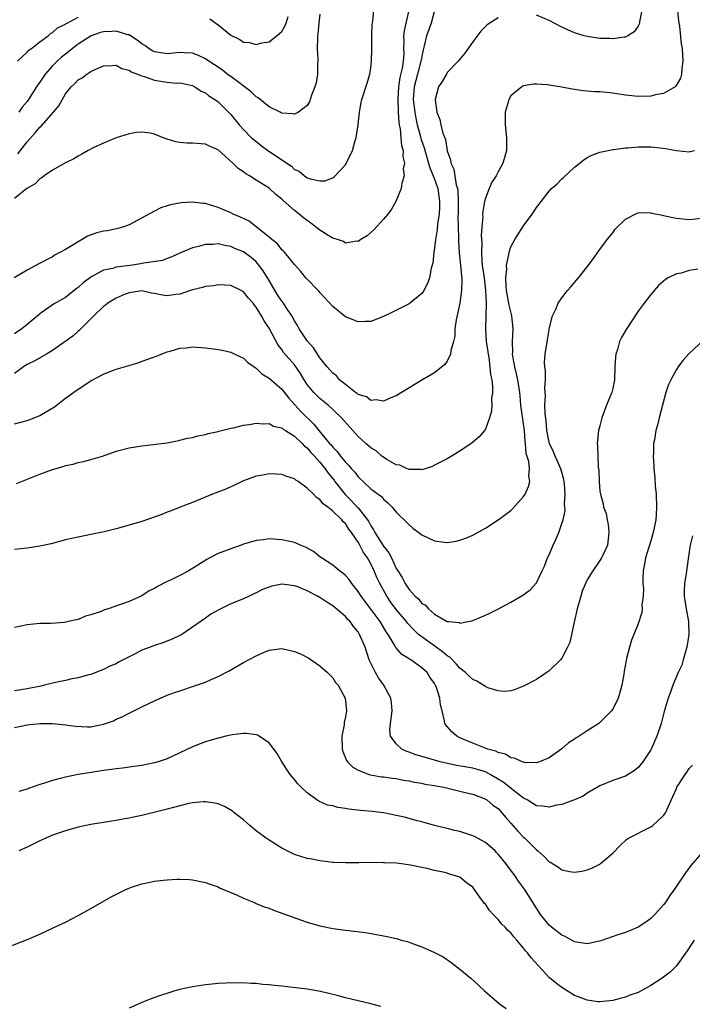
# Model space of a CAD drawing. Units: inches. Extents: x 2589000 to 2592000, y 1485000 to 1488000.
# Drawn here: x 2591170 to 2591276, y 1485961 to 1486116 of the extents above; entities that cross this region are included whole.
import ezdxf

# ---------------------------------------------------------------- set-up
doc = ezdxf.new("R2010")
doc.units = ezdxf.units.IN
doc.header["$MEASUREMENT"] = 0
doc.layers.add('LD25891485_10ft', color=60, linetype='Continuous')

msp = doc.modelspace()

# ---------------------------------------------------------------- linework, layer by layer
at = {"layer": 'LD25891485_10ft'}
for points, elevation in [([(2591272.79, 1486120.79), (2591273.32, 1486115.32), (2591273.47, 1486114.53), (2591273.76, 1486111.76), (2591273.9, 1486111), (2591273.97, 1486110.03), (2591274.02, 1486109), (2591273.85, 1486107.85), (2591273.81, 1486107), (2591273.65, 1486106.35), (2591272.92, 1486105.08), (2591272.83, 1486105), (2591271, 1486103.95), (2591269.72, 1486103.72), (2591269, 1486103.53), (2591267, 1486103.48), (2591265, 1486103.68), (2591263, 1486103.98), (2591262.07, 1486104.07), (2591261, 1486104.19), (2591260.21, 1486104.21), (2591258.37, 1486104.37), (2591256.61, 1486104.61), (2591255, 1486104.92), (2591252.71, 1486105.29), (2591251, 1486105.4), (2591250.61, 1486105.39), (2591249, 1486105.13), (2591248.9, 1486105.1), (2591248.74, 1486105), (2591247, 1486103.55), (2591246.67, 1486103), (2591246.57, 1486102.57), (2591246.11, 1486101), (2591246.12, 1486100.12), (2591246.09, 1486099), (2591246.29, 1486097), (2591246.3, 1486095), (2591246.06, 1486094.06), (2591245.76, 1486093), (2591245, 1486091.64), (2591244.68, 1486091), (2591244.01, 1486089.99), (2591243.58, 1486089), (2591243, 1486087.5), (2591242.88, 1486087), (2591242.59, 1486085.41), (2591242.56, 1486085), (2591242.58, 1486084.58), (2591242.44, 1486083), (2591242.34, 1486081.66), (2591242.42, 1486080.42), (2591242.36, 1486079), (2591242.44, 1486077.56), (2591242.49, 1486077), (2591242.78, 1486075), (2591243.03, 1486073), (2591243.11, 1486071.11), (2591243.14, 1486070.86), (2591243.06, 1486069), (2591242.99, 1486067), (2591243.14, 1486065), (2591243.38, 1486063.38), (2591243.41, 1486063), (2591243.51, 1486062.49), (2591243.71, 1486061), (2591243.79, 1486059.79), (2591243.99, 1486059), (2591244.12, 1486057.88), (2591244.1, 1486057), (2591243.98, 1486055.98), (2591243.99, 1486055), (2591243.93, 1486054.07), (2591243.66, 1486053), (2591243, 1486051.21), (2591242.85, 1486051), (2591242, 1486050), (2591240.94, 1486049.06), (2591239, 1486047.75), (2591237, 1486046.59), (2591235, 1486045.58), (2591234.61, 1486045.39), (2591233.51, 1486045), (2591233, 1486044.84), (2591232.88, 1486044.88), (2591231, 1486044.87), (2591230.92, 1486044.92), (2591230.69, 1486045), (2591229.57, 1486045.57), (2591229, 1486045.65), (2591227.53, 1486046.47), (2591227, 1486046.81), (2591226.75, 1486047), (2591225.81, 1486047.81), (2591225, 1486048.29), (2591224.19, 1486049), (2591223, 1486050.1), (2591220.38, 1486053), (2591219, 1486054.33), (2591218.28, 1486055), (2591217, 1486056.06), (2591216.02, 1486057), (2591215, 1486058.26), (2591214.51, 1486059), (2591213.95, 1486059.95), (2591213, 1486061.32), (2591211.29, 1486063.29), (2591211, 1486063.74), (2591210.44, 1486064.44), (2591209, 1486067.07), (2591208.23, 1486068.23), (2591207.81, 1486069), (2591207, 1486070.37), (2591206.7, 1486070.7), (2591206.51, 1486071), (2591205.79, 1486071.79), (2591205, 1486072.8), (2591204.63, 1486073), (2591203, 1486073.77), (2591201, 1486073.88), (2591200.25, 1486073.75), (2591199, 1486073.61), (2591198.55, 1486073.45), (2591197, 1486073.09), (2591195, 1486072.42), (2591194.36, 1486072.36), (2591193, 1486072.18), (2591192.25, 1486072.25), (2591191, 1486072.52), (2591190.56, 1486072.56), (2591189, 1486072.94), (2591187, 1486072.65), (2591186.41, 1486072.41), (2591185, 1486071.78), (2591183.65, 1486071), (2591183.31, 1486070.69), (2591183, 1486070.51), (2591181.46, 1486069), (2591181, 1486068.57), (2591179.44, 1486067), (2591179.23, 1486066.77), (2591179, 1486066.63), (2591178.16, 1486065.84), (2591175, 1486063.56), (2591174.02, 1486063), (2591172.08, 1486061.92), (2591171, 1486061.4), (2591170.76, 1486061.24), (2591170.4, 1486061), (2591169, 1486059.95)], 11800), ([(2591235.54, 1486119), (2591234.46, 1486115), (2591233.76, 1486113), (2591233.4, 1486111.4), (2591233.21, 1486110.79), (2591233, 1486109.82), (2591232.88, 1486109.12), (2591232.87, 1486109), (2591232.32, 1486107), (2591231.79, 1486105), (2591231.67, 1486103), (2591231.9, 1486101), (2591232.05, 1486100.05), (2591232.28, 1486099), (2591232.8, 1486097.2), (2591232.87, 1486096.87), (2591233.4, 1486095.4), (2591234.05, 1486093), (2591234.24, 1486092.24), (2591234.79, 1486091), (2591235, 1486090.49), (2591235.53, 1486089), (2591235.8, 1486087), (2591235.79, 1486086.21), (2591235.71, 1486085), (2591235.49, 1486083.49), (2591235.42, 1486082.58), (2591235.14, 1486081), (2591235, 1486079.69), (2591234.88, 1486079), (2591234.73, 1486077.27), (2591234.5, 1486076.5), (2591234.23, 1486075), (2591233.9, 1486074.1), (2591233.31, 1486073), (2591233, 1486072.52), (2591231, 1486070.93), (2591228.4, 1486069.6), (2591227, 1486068.93), (2591225, 1486068.15), (2591224.15, 1486068.15), (2591223, 1486068.07), (2591221, 1486068.85), (2591220.8, 1486069), (2591219, 1486070.5), (2591217, 1486072.69), (2591216.86, 1486072.86), (2591216.71, 1486073), (2591215, 1486074.77), (2591214.8, 1486075), (2591214.01, 1486076.01), (2591213, 1486077.08), (2591211.45, 1486079), (2591211.23, 1486079.23), (2591211, 1486079.41), (2591210.31, 1486080.31), (2591209.43, 1486081), (2591209, 1486081.36), (2591207, 1486082.98), (2591205.87, 1486083.87), (2591204.53, 1486084.53), (2591203.39, 1486085), (2591203, 1486085.2), (2591201, 1486086.04), (2591199.48, 1486086.52), (2591199, 1486086.65), (2591198.67, 1486086.67), (2591197, 1486086.89), (2591195.21, 1486086.79), (2591193.52, 1486086.48), (2591193, 1486086.29), (2591192, 1486086), (2591191, 1486085.47), (2591187, 1486083.32), (2591186.17, 1486083), (2591185.27, 1486082.73), (2591183.61, 1486082.39), (2591183, 1486082.31), (2591181.95, 1486082.05), (2591180.48, 1486081.52), (2591179.62, 1486081), (2591179, 1486080.67), (2591178.07, 1486080.07), (2591177, 1486079.43), (2591176.24, 1486079), (2591175.42, 1486078.58), (2591175, 1486078.3), (2591172.83, 1486077.17), (2591171, 1486076.18), (2591168.97, 1486075)], 11780), ([(2591230.97, 1486117), (2591230.5, 1486115), (2591230.23, 1486113.77), (2591230.15, 1486113), (2591230.18, 1486112.18), (2591230.14, 1486111), (2591230.16, 1486110.16), (2591230.08, 1486109), (2591229.93, 1486107.93), (2591229.55, 1486106.45), (2591229.33, 1486105), (2591229.23, 1486103), (2591229.28, 1486101.28), (2591229.31, 1486101), (2591229.39, 1486099.39), (2591229.46, 1486099), (2591229.62, 1486098.38), (2591229.73, 1486097), (2591229.79, 1486095.79), (2591230.09, 1486095), (2591230.02, 1486094.02), (2591230.29, 1486093), (2591230.1, 1486092.1), (2591230.22, 1486091), (2591229.85, 1486089.85), (2591229.78, 1486089), (2591228.9, 1486087), (2591228.22, 1486085.78), (2591227.68, 1486085), (2591227, 1486084.19), (2591225.47, 1486082.53), (2591225, 1486082.13), (2591224.43, 1486081.57), (2591223.43, 1486081), (2591223, 1486080.71), (2591222.74, 1486080.74), (2591221, 1486080.46), (2591220.68, 1486080.68), (2591219.78, 1486081), (2591219, 1486081.24), (2591218.42, 1486081.58), (2591217, 1486082.47), (2591215.56, 1486083.56), (2591214.4, 1486084.4), (2591213.72, 1486085), (2591213, 1486085.57), (2591211.19, 1486087.19), (2591211, 1486087.37), (2591210.08, 1486088.08), (2591209, 1486089.09), (2591207, 1486090.32), (2591205.93, 1486091), (2591205.34, 1486091.34), (2591205, 1486091.62), (2591204.16, 1486092.16), (2591203.33, 1486093), (2591201, 1486095.08), (2591199.66, 1486095.66), (2591199, 1486095.97), (2591197, 1486096.12), (2591196.16, 1486096.15), (2591195, 1486096.26), (2591194.36, 1486096.36), (2591193, 1486096.79), (2591192.82, 1486096.82), (2591192.35, 1486097), (2591191, 1486097.56), (2591190.3, 1486097.7), (2591189, 1486097.89), (2591188.2, 1486097.8), (2591187, 1486097.62), (2591185, 1486096.98), (2591183, 1486096.13), (2591181.39, 1486095.39), (2591180.59, 1486095), (2591179.58, 1486094.42), (2591179, 1486094.12), (2591178.33, 1486093.67), (2591177, 1486093.05), (2591175, 1486091.88), (2591173.68, 1486091), (2591173.3, 1486090.7), (2591173, 1486090.53), (2591172.25, 1486089.75), (2591170.94, 1486089), (2591169, 1486087.47)], 11770), ([(2591169.46, 1486109), (2591171, 1486110.41), (2591171.27, 1486110.73), (2591171.69, 1486111), (2591173, 1486112.04), (2591174.29, 1486113), (2591174.64, 1486113.36), (2591175, 1486113.51), (2591175.74, 1486114.26), (2591177, 1486114.83), (2591177.09, 1486114.91), (2591177.29, 1486115), (2591179, 1486115.95)], 11740), ([(2591169.55, 1486094.45), (2591171, 1486096.33), (2591172.25, 1486097.75), (2591173, 1486098.67), (2591173.18, 1486098.82), (2591175.13, 1486101), (2591175.98, 1486102.02), (2591177, 1486103.89), (2591177.9, 1486105), (2591178.5, 1486105.5), (2591179, 1486106.08), (2591179.62, 1486106.38), (2591180.37, 1486107), (2591181, 1486107.37), (2591181.78, 1486107.78), (2591183, 1486108.28), (2591184.33, 1486108.33), (2591185, 1486108.4), (2591185.85, 1486107.85), (2591187, 1486107.62), (2591187.34, 1486107.34), (2591188.31, 1486107), (2591189, 1486106.72), (2591189.37, 1486106.63), (2591191, 1486106.03), (2591193, 1486105.72), (2591194.42, 1486105.58), (2591195, 1486105.59), (2591197, 1486105.17), (2591197.36, 1486105), (2591198.33, 1486104.33), (2591199, 1486104.03), (2591199.55, 1486103.55), (2591200.5, 1486103), (2591201, 1486102.62), (2591203, 1486100.63), (2591204.32, 1486099), (2591205, 1486098.26), (2591206.26, 1486097), (2591206.65, 1486096.65), (2591207.77, 1486095.77), (2591208.82, 1486095), (2591212.52, 1486092.52), (2591213, 1486092.03), (2591213.74, 1486091.74), (2591214.58, 1486091), (2591215, 1486090.72), (2591215.47, 1486090.53), (2591217, 1486090.25), (2591217.78, 1486090.22), (2591219, 1486090.67), (2591219.2, 1486090.8), (2591221, 1486092.73), (2591222.09, 1486095), (2591222.55, 1486096.55), (2591222.71, 1486097), (2591223, 1486099), (2591223.2, 1486101), (2591223.47, 1486102.53), (2591223.58, 1486103), (2591224.43, 1486105.57), (2591224.86, 1486107), (2591225, 1486107.97), (2591225.12, 1486109), (2591225.16, 1486110.84), (2591225.14, 1486111.14), (2591225.17, 1486113), (2591225.23, 1486114.77), (2591225.25, 1486115), (2591225.31, 1486115.31), (2591225.45, 1486117)], 11760), ([(2591217, 1486116.39), (2591216.82, 1486115), (2591216.68, 1486113.32), (2591216.62, 1486113), (2591216.59, 1486112.58), (2591216.58, 1486111), (2591216.67, 1486109.33), (2591216.67, 1486109), (2591216.63, 1486108.63), (2591216.59, 1486107), (2591216.39, 1486105.61), (2591216.19, 1486105), (2591215.67, 1486103.67), (2591215.38, 1486102.62), (2591215, 1486102.05), (2591213.61, 1486101), (2591213, 1486100.68), (2591212.75, 1486100.75), (2591211, 1486100.83), (2591210.91, 1486100.91), (2591210.73, 1486101), (2591209, 1486101.87), (2591207.28, 1486103.28), (2591207, 1486103.41), (2591206.21, 1486104.21), (2591203, 1486106.59), (2591202.43, 1486107), (2591201.63, 1486107.63), (2591200.43, 1486108.43), (2591199.54, 1486109), (2591199, 1486109.38), (2591197.91, 1486109.91), (2591197, 1486110.25), (2591195.68, 1486110.32), (2591195, 1486110.37), (2591193, 1486110.16), (2591191, 1486110.47), (2591190.66, 1486110.66), (2591190.09, 1486111), (2591189.47, 1486111.47), (2591189, 1486111.73), (2591188.3, 1486112.3), (2591187.25, 1486113), (2591187, 1486113.14), (2591186.83, 1486113.17), (2591185, 1486113.73), (2591184.32, 1486113.68), (2591183, 1486113.64), (2591182.5, 1486113.5), (2591181.05, 1486113), (2591179, 1486111.69), (2591178.1, 1486111), (2591177.51, 1486110.49), (2591177, 1486110.13), (2591176.37, 1486109.63), (2591175.7, 1486109), (2591175, 1486108.3), (2591173.82, 1486107), (2591173, 1486105.72), (2591172.69, 1486105.31), (2591172.49, 1486105), (2591171.23, 1486103), (2591171, 1486102.69), (2591170.22, 1486101.78), (2591169.69, 1486101)], 11750), ([(2591199.68, 1486115.68), (2591200.62, 1486115), (2591201, 1486114.71), (2591203, 1486113.09), (2591204.42, 1486112.42), (2591205, 1486112.01), (2591205.93, 1486111.93), (2591207, 1486111.64), (2591207.87, 1486111.87), (2591209, 1486112.06), (2591210.66, 1486113.34), (2591211, 1486113.66), (2591211.48, 1486114.52), (2591211.68, 1486115), (2591212.02, 1486116.02)], 11740), ([(2591267.56, 1486117), (2591267.21, 1486115.21), (2591267.21, 1486115), (2591267.17, 1486114.83), (2591267, 1486114.52), (2591266.37, 1486113.63), (2591265.37, 1486113), (2591265, 1486112.8), (2591264.81, 1486112.81), (2591263, 1486112.52), (2591262.56, 1486112.56), (2591261, 1486112.6), (2591259, 1486112.88), (2591258.52, 1486113), (2591257, 1486113.47), (2591255, 1486114.36), (2591253, 1486115.39), (2591251, 1486116.23)], 11790), ([(2591245, 1486115.84), (2591243.29, 1486114.71), (2591243, 1486114.45), (2591242.27, 1486113.73), (2591241, 1486112.05), (2591239.75, 1486110.25), (2591238.72, 1486109), (2591237, 1486107.22), (2591236.86, 1486107), (2591236.2, 1486105.8), (2591235.61, 1486105), (2591235.08, 1486103), (2591235.08, 1486102.92), (2591235.38, 1486101), (2591235.86, 1486099.86), (2591235.99, 1486099), (2591236.31, 1486097.69), (2591236.71, 1486096.71), (2591237, 1486094.93), (2591237.53, 1486093.53), (2591237.57, 1486093), (2591238.06, 1486092.06), (2591238.41, 1486089.59), (2591238.6, 1486089), (2591238.64, 1486088.64), (2591238.71, 1486087), (2591238.71, 1486085), (2591238.69, 1486084.69), (2591238.72, 1486083), (2591238.78, 1486081.22), (2591238.77, 1486080.77), (2591238.9, 1486078.9), (2591239.1, 1486077), (2591239.25, 1486075.25), (2591239.28, 1486075), (2591239.31, 1486074.69), (2591239.26, 1486073), (2591238.96, 1486071), (2591238.4, 1486068.4), (2591238.22, 1486067), (2591238.18, 1486065.82), (2591237.99, 1486065), (2591237.57, 1486063.57), (2591237.51, 1486063), (2591237, 1486061.91), (2591236.61, 1486061.39), (2591235, 1486060.08), (2591233, 1486058.93), (2591229, 1486056.47), (2591228.16, 1486056.16), (2591227, 1486055.64), (2591225.83, 1486055.83), (2591225, 1486055.73), (2591224.3, 1486056.3), (2591223, 1486056.67), (2591222.84, 1486056.84), (2591222.58, 1486057), (2591221, 1486058.22), (2591220.08, 1486059), (2591219.58, 1486059.58), (2591219, 1486060.01), (2591218.56, 1486060.56), (2591218.16, 1486061), (2591217, 1486062.43), (2591216.01, 1486064.01), (2591215, 1486065.11), (2591213.75, 1486067), (2591213.49, 1486067.49), (2591213, 1486068.22), (2591212.56, 1486069), (2591211.68, 1486070.32), (2591211.15, 1486071.15), (2591211, 1486071.33), (2591210.34, 1486072.34), (2591209, 1486074.58), (2591208.08, 1486076.08), (2591207.42, 1486077), (2591207, 1486077.49), (2591206.18, 1486078.18), (2591205, 1486079.08), (2591203.62, 1486079.62), (2591203, 1486079.92), (2591202.05, 1486080.05), (2591201, 1486080.31), (2591200.23, 1486080.23), (2591199, 1486080.23), (2591197.91, 1486079.91), (2591197, 1486079.72), (2591195.07, 1486078.93), (2591193.71, 1486078.29), (2591193, 1486078.04), (2591192.28, 1486077.72), (2591189.31, 1486077.31), (2591189, 1486077.22), (2591188.81, 1486077.19), (2591187.57, 1486077), (2591185, 1486076.66), (2591184.48, 1486076.48), (2591183, 1486076.17), (2591181.18, 1486075.18), (2591181, 1486075.1), (2591179.78, 1486074.22), (2591179, 1486073.49), (2591178.71, 1486073.29), (2591177, 1486071.91), (2591175.15, 1486070.85), (2591173, 1486069.34), (2591172.81, 1486069.19), (2591171, 1486067.64), (2591170.17, 1486067), (2591169, 1486066.22)], 11790), ([(2591169, 1486052.09), (2591171, 1486052.6), (2591172.09, 1486053), (2591173, 1486053.37), (2591175.27, 1486054.73), (2591177, 1486056.07), (2591178.68, 1486057.32), (2591181, 1486058.81), (2591183, 1486059.87), (2591184.43, 1486060.43), (2591185, 1486060.64), (2591186.83, 1486061.17), (2591187, 1486061.24), (2591188.38, 1486061.62), (2591190.38, 1486062.38), (2591191.31, 1486062.69), (2591192.03, 1486063), (2591193, 1486063.37), (2591193.49, 1486063.49), (2591195, 1486063.95), (2591196.01, 1486064.01), (2591197, 1486064.13), (2591199, 1486064), (2591199.91, 1486063.91), (2591201, 1486063.74), (2591201.63, 1486063.63), (2591203, 1486063.31), (2591203.63, 1486063), (2591205, 1486062.37), (2591205.69, 1486061.69), (2591206.66, 1486061), (2591206.85, 1486060.85), (2591207, 1486060.78), (2591207.89, 1486059.89), (2591209, 1486059.25), (2591211, 1486057.51), (2591212.09, 1486056.09), (2591214.01, 1486054.01), (2591216.02, 1486052.02), (2591216.81, 1486051), (2591218.52, 1486049), (2591218.75, 1486048.75), (2591219, 1486048.42), (2591219.72, 1486047.72), (2591220.25, 1486047), (2591221, 1486046.05), (2591221.53, 1486045.53), (2591221.98, 1486045), (2591222.48, 1486044.48), (2591223, 1486043.73), (2591225, 1486041.88), (2591226.15, 1486041), (2591226.66, 1486040.66), (2591227, 1486040.21), (2591227.66, 1486039.66), (2591228.35, 1486039), (2591229, 1486038.21), (2591229.59, 1486037.59), (2591230.22, 1486037), (2591231, 1486036.19), (2591231.65, 1486035.65), (2591232.55, 1486035), (2591233, 1486034.65), (2591235, 1486033.7), (2591236.54, 1486033.46), (2591237, 1486033.42), (2591238.38, 1486033.62), (2591239, 1486033.77), (2591239.9, 1486034.1), (2591241, 1486034.56), (2591243, 1486035.66), (2591245, 1486036.97), (2591247, 1486038.46), (2591247.28, 1486038.72), (2591249, 1486040.64), (2591249.22, 1486041), (2591249.77, 1486042.23), (2591249.98, 1486043), (2591249.83, 1486043.83), (2591249.94, 1486045), (2591249.84, 1486046.16), (2591249.42, 1486047.42), (2591249.3, 1486049), (2591249.26, 1486049.26), (2591249.14, 1486051), (2591249, 1486052.06), (2591248.87, 1486052.87), (2591248.85, 1486053.15), (2591248.58, 1486055), (2591248.44, 1486056.44), (2591248.4, 1486057), (2591248.1, 1486059), (2591247.9, 1486059.9), (2591247.61, 1486061), (2591247.31, 1486062.69), (2591247.27, 1486063), (2591247.29, 1486063.29), (2591247.27, 1486065), (2591247.35, 1486067), (2591247.13, 1486069), (2591246.72, 1486070.72), (2591246.68, 1486071), (2591246.33, 1486073), (2591246.24, 1486073.76), (2591246.2, 1486075), (2591246.35, 1486076.35), (2591246.32, 1486077), (2591246.68, 1486078.68), (2591246.71, 1486079), (2591247, 1486079.86), (2591247.6, 1486081), (2591249, 1486083.17), (2591250.36, 1486085), (2591250.62, 1486085.38), (2591251, 1486086.02), (2591251.45, 1486086.55), (2591251.76, 1486087), (2591253, 1486088.59), (2591253.4, 1486089), (2591254.27, 1486089.73), (2591255, 1486090.52), (2591255.27, 1486090.73), (2591257, 1486092.39), (2591258.46, 1486093.54), (2591259, 1486093.91), (2591259.72, 1486094.28), (2591261, 1486094.72), (2591262.28, 1486095), (2591263, 1486095.13), (2591263.13, 1486095.13), (2591265, 1486095.39), (2591265.4, 1486095.4), (2591267, 1486095.55), (2591269, 1486095.55), (2591269.52, 1486095.52), (2591271.32, 1486095.32), (2591273, 1486094.99), (2591275, 1486094.78), (2591275.18, 1486094.82), (2591275.84, 1486095)], 11810), ([(2591169.33, 1486042.67), (2591170.1, 1486043), (2591173, 1486044.17), (2591175, 1486044.91), (2591176.63, 1486045.37), (2591177, 1486045.51), (2591178.25, 1486045.75), (2591179, 1486045.98), (2591179.86, 1486046.14), (2591181, 1486046.44), (2591182.85, 1486047), (2591185, 1486047.78), (2591187, 1486048.32), (2591189, 1486048.62), (2591190.8, 1486048.8), (2591193, 1486049.1), (2591194.58, 1486049.42), (2591195, 1486049.49), (2591196.2, 1486049.8), (2591197, 1486049.94), (2591197.81, 1486050.19), (2591199, 1486050.41), (2591199.43, 1486050.57), (2591201, 1486050.87), (2591201.09, 1486050.91), (2591201.53, 1486051), (2591203, 1486051.37), (2591203.42, 1486051.42), (2591205, 1486051.84), (2591205.94, 1486051.94), (2591207, 1486052.16), (2591208.08, 1486052.08), (2591209, 1486052.1), (2591209.72, 1486051.72), (2591211, 1486051.41), (2591211.21, 1486051.21), (2591211.59, 1486051), (2591213, 1486050.13), (2591214.19, 1486049), (2591214.58, 1486048.58), (2591215, 1486048.29), (2591215.58, 1486047.58), (2591216.13, 1486047), (2591217, 1486046.03), (2591217.82, 1486045), (2591218.3, 1486044.3), (2591219.21, 1486043.21), (2591219.35, 1486043), (2591220.97, 1486040.97), (2591221.97, 1486039.97), (2591222.87, 1486039), (2591223, 1486038.85), (2591224.45, 1486037), (2591224.66, 1486036.66), (2591225, 1486036.04), (2591225.44, 1486035.44), (2591225.65, 1486035), (2591227, 1486032.84), (2591227.82, 1486031.82), (2591228.23, 1486031), (2591229, 1486029.35), (2591229.15, 1486029.15), (2591229.22, 1486029), (2591229.93, 1486027.93), (2591230.39, 1486027), (2591231, 1486026.05), (2591231.96, 1486025), (2591232.53, 1486024.53), (2591233, 1486023.87), (2591233.57, 1486023.57), (2591234.07, 1486023), (2591235, 1486022.19), (2591237, 1486021.04), (2591237.29, 1486021), (2591238.86, 1486020.86), (2591239, 1486020.78), (2591240.22, 1486021), (2591240.85, 1486021.15), (2591241, 1486021.19), (2591243, 1486022.03), (2591243.67, 1486022.33), (2591245.03, 1486023), (2591247, 1486024.07), (2591248.86, 1486025.14), (2591250.01, 1486025.99), (2591251, 1486027.08), (2591251.9, 1486029), (2591252.28, 1486029.72), (2591252.75, 1486031), (2591253, 1486031.51), (2591253.66, 1486033), (2591254.08, 1486033.92), (2591254.52, 1486035), (2591255, 1486036.39), (2591255.2, 1486037), (2591255.52, 1486038.48), (2591255.49, 1486039), (2591255.44, 1486039.44), (2591255.53, 1486041), (2591255.41, 1486042.59), (2591255.36, 1486043), (2591255.3, 1486043.3), (2591254.83, 1486045), (2591254.29, 1486046.29), (2591253.95, 1486047), (2591253.68, 1486047.68), (2591253.05, 1486049), (2591253, 1486049.2), (2591252.65, 1486051), (2591252.53, 1486052.53), (2591252.37, 1486053.63), (2591252.36, 1486055), (2591252.44, 1486056.44), (2591252.35, 1486057.65), (2591252.42, 1486059), (2591252.44, 1486060.44), (2591252.33, 1486061), (2591252.3, 1486061.7), (2591252.4, 1486063), (2591252.73, 1486065.27), (2591253, 1486066.82), (2591253.04, 1486067), (2591253.55, 1486069), (2591254.08, 1486070.08), (2591254.43, 1486071), (2591255, 1486071.83), (2591255.9, 1486073), (2591256.4, 1486073.6), (2591257, 1486074.25), (2591257.63, 1486075), (2591259, 1486076.73), (2591259.97, 1486078.03), (2591260.67, 1486079), (2591261, 1486079.42), (2591262.14, 1486081), (2591263, 1486082.08), (2591263.39, 1486082.61), (2591265, 1486084.23), (2591266.84, 1486085.16), (2591267, 1486085.21), (2591268.75, 1486085.25), (2591269, 1486085.22), (2591269.16, 1486085.16), (2591270.81, 1486084.81), (2591271, 1486084.8), (2591272.47, 1486084.47), (2591273, 1486084.37), (2591275, 1486084.16), (2591277, 1486084.34)], 11820), ([(2591276.36, 1486076.36), (2591275, 1486076.12), (2591273.74, 1486075.74), (2591273, 1486075.63), (2591271.72, 1486075), (2591271.27, 1486074.73), (2591270.22, 1486073.78), (2591269, 1486072.36), (2591267.93, 1486071), (2591267, 1486069.75), (2591265.11, 1486066.89), (2591264.37, 1486065.63), (2591264.09, 1486065), (2591263.76, 1486063.76), (2591263.5, 1486063), (2591263.45, 1486062.55), (2591263.35, 1486061), (2591263.27, 1486059), (2591263, 1486057.6), (2591262.85, 1486057), (2591262.77, 1486056.77), (2591262.05, 1486055), (2591261.31, 1486053), (2591261, 1486051.74), (2591260.77, 1486051), (2591260.57, 1486049), (2591260.62, 1486048.62), (2591260.72, 1486045.28), (2591260.81, 1486044.81), (2591260.86, 1486043), (2591261, 1486041.51), (2591261.06, 1486041), (2591261.52, 1486039.52), (2591261.57, 1486039), (2591261.97, 1486037.97), (2591262.11, 1486037), (2591262.27, 1486036.27), (2591262.4, 1486035), (2591262.16, 1486033), (2591261.44, 1486031.44), (2591261.26, 1486031), (2591261, 1486030.6), (2591259.87, 1486029), (2591259, 1486027.59), (2591258.71, 1486027), (2591258.22, 1486025.78), (2591257.97, 1486025), (2591257.39, 1486023), (2591256.93, 1486020.93), (2591256.26, 1486017.74), (2591255.91, 1486017), (2591255, 1486015.26), (2591254.79, 1486015), (2591253, 1486013.25), (2591251, 1486011.93), (2591249, 1486010.87), (2591247.66, 1486010.34), (2591247, 1486010.13), (2591245.97, 1486010.03), (2591245, 1486010.12), (2591243.38, 1486010.62), (2591243, 1486010.79), (2591241.66, 1486011.66), (2591241, 1486011.92), (2591240.43, 1486012.43), (2591239.85, 1486013), (2591239, 1486013.71), (2591238.39, 1486014.39), (2591237.4, 1486015.4), (2591237, 1486015.63), (2591236.27, 1486016.27), (2591235.27, 1486017), (2591233, 1486018.59), (2591232.5, 1486019), (2591231.73, 1486019.73), (2591230.76, 1486020.76), (2591230.59, 1486021), (2591229, 1486022.9), (2591228.11, 1486024.11), (2591227.51, 1486025), (2591226.4, 1486027), (2591225.95, 1486027.95), (2591225.51, 1486029), (2591225, 1486030.08), (2591224.48, 1486031), (2591223.85, 1486031.85), (2591223.26, 1486033), (2591223, 1486033.46), (2591221.95, 1486035), (2591221.53, 1486035.53), (2591221, 1486036.41), (2591220.67, 1486036.67), (2591220.42, 1486037), (2591219, 1486038.36), (2591218.22, 1486039), (2591217.49, 1486039.49), (2591217, 1486040.19), (2591216.48, 1486040.48), (2591216, 1486041), (2591215, 1486041.97), (2591213.58, 1486043), (2591213.21, 1486043.21), (2591213, 1486043.42), (2591211.8, 1486043.8), (2591211, 1486044.13), (2591210.15, 1486044.15), (2591209, 1486044.23), (2591208.02, 1486044.02), (2591207, 1486043.84), (2591205, 1486043.1), (2591204.77, 1486043), (2591203.59, 1486042.41), (2591203, 1486042.18), (2591202.2, 1486041.8), (2591200.12, 1486041), (2591197, 1486039.72), (2591195.06, 1486039), (2591193.61, 1486038.39), (2591193, 1486038.18), (2591192.16, 1486037.84), (2591189, 1486036.75), (2591187, 1486036.13), (2591185, 1486035.58), (2591183.12, 1486035.12), (2591181.28, 1486034.72), (2591179, 1486034.28), (2591177, 1486033.84), (2591174.76, 1486033.24), (2591173, 1486032.83), (2591171, 1486032.53), (2591169, 1486032.31)], 11830), ([(2591278.07, 1486065.93), (2591275, 1486063.1), (2591274.01, 1486061.99), (2591273.28, 1486061), (2591273, 1486060.59), (2591272.12, 1486059), (2591271.75, 1486058.25), (2591271.34, 1486057), (2591270.29, 1486053), (2591270.08, 1486052.08), (2591269.77, 1486051), (2591269.57, 1486049.57), (2591269.43, 1486049), (2591269.4, 1486047.4), (2591269.36, 1486047), (2591269.46, 1486045.46), (2591269.46, 1486045), (2591269.61, 1486043.61), (2591269.69, 1486042.31), (2591269.82, 1486041), (2591269.9, 1486039), (2591269.81, 1486037.81), (2591269.75, 1486037), (2591269.38, 1486035), (2591269, 1486033.71), (2591268.82, 1486033.18), (2591268.68, 1486032.68), (2591268.15, 1486031), (2591267.99, 1486030.01), (2591267.8, 1486029), (2591267.73, 1486027.73), (2591267.75, 1486027), (2591267.83, 1486026.17), (2591267.77, 1486025), (2591267.58, 1486023.58), (2591267.61, 1486023), (2591267.55, 1486022.45), (2591267, 1486020.67), (2591265.93, 1486018.07), (2591265.63, 1486017), (2591265.19, 1486015.19), (2591265.1, 1486014.9), (2591264.8, 1486013.2), (2591264.73, 1486012.73), (2591264.44, 1486011), (2591264.13, 1486009.87), (2591263.87, 1486009), (2591263, 1486007.26), (2591262.83, 1486007), (2591261, 1486005.17), (2591260.8, 1486005), (2591259, 1486003.85), (2591257.72, 1486003), (2591257.27, 1486002.73), (2591257, 1486002.54), (2591256.04, 1486001.96), (2591255, 1486001.05), (2591253, 1485999.59), (2591251.52, 1485999), (2591251.13, 1485998.87), (2591251, 1485998.85), (2591249.11, 1485998.89), (2591249, 1485998.91), (2591248.75, 1485999), (2591247.55, 1485999.55), (2591247, 1485999.6), (2591246.17, 1486000.17), (2591245, 1486000.46), (2591244.65, 1486000.65), (2591243.38, 1486001), (2591241, 1486001.94), (2591239, 1486002.77), (2591238.49, 1486003), (2591237.72, 1486003.72), (2591237, 1486004.54), (2591236.77, 1486004.77), (2591236.63, 1486005), (2591236.59, 1486005.41), (2591236.2, 1486007), (2591235.93, 1486007.93), (2591235.85, 1486009), (2591235.32, 1486010.68), (2591235.18, 1486011), (2591235.1, 1486011.1), (2591235, 1486011.3), (2591234.29, 1486012.29), (2591233.84, 1486013), (2591233, 1486013.77), (2591231.27, 1486015), (2591231.09, 1486015.09), (2591231, 1486015.17), (2591229.85, 1486015.85), (2591228.94, 1486016.94), (2591228.83, 1486017.17), (2591227.73, 1486019), (2591227.41, 1486019.41), (2591226.45, 1486021), (2591223.47, 1486025), (2591223, 1486025.75), (2591222.01, 1486027), (2591221.6, 1486027.6), (2591221, 1486028.27), (2591220.62, 1486028.62), (2591220.05, 1486029), (2591219, 1486029.85), (2591217.23, 1486031), (2591217, 1486031.18), (2591216, 1486032), (2591214.71, 1486032.71), (2591213.94, 1486033), (2591213, 1486033.43), (2591211, 1486033.87), (2591209, 1486033.99), (2591208.13, 1486033.87), (2591207, 1486033.75), (2591205, 1486033.15), (2591204.63, 1486033), (2591203, 1486032.44), (2591201, 1486031.69), (2591199.68, 1486031), (2591199.25, 1486030.75), (2591197, 1486029.33), (2591196.78, 1486029.22), (2591196.4, 1486029), (2591195, 1486028.25), (2591193.51, 1486027.51), (2591193, 1486027.29), (2591191.48, 1486026.52), (2591191, 1486026.19), (2591190.17, 1486025.83), (2591189, 1486025.07), (2591187, 1486024.19), (2591185.68, 1486023.68), (2591183.72, 1486023), (2591183.16, 1486022.84), (2591182.61, 1486022.61), (2591181, 1486022.07), (2591180.15, 1486021.85), (2591179, 1486021.36), (2591178.69, 1486021.31), (2591177.49, 1486021), (2591176.87, 1486020.87), (2591174.72, 1486020.72), (2591173, 1486020.7), (2591171, 1486020.52), (2591169, 1486020.06)], 11840), ([(2591275.55, 1486034.45), (2591275.19, 1486033), (2591275, 1486031.95), (2591274.57, 1486029), (2591274.52, 1486028.52), (2591274.28, 1486027), (2591274.21, 1486025.79), (2591274.23, 1486025), (2591274.35, 1486024.35), (2591274.53, 1486023), (2591274.89, 1486021), (2591274.9, 1486020.9), (2591274.95, 1486019), (2591274.64, 1486017), (2591274.47, 1486016.47), (2591274.08, 1486015), (2591273.84, 1486014.16), (2591273.31, 1486013), (2591272.46, 1486011), (2591272.07, 1486009.93), (2591271.71, 1486009), (2591271.1, 1486006.9), (2591270.63, 1486005), (2591269.95, 1486003), (2591269.06, 1486001), (2591269, 1486000.89), (2591267.73, 1485999), (2591267, 1485998.08), (2591266.4, 1485997.6), (2591265.44, 1485997), (2591265, 1485996.74), (2591263, 1485996.05), (2591261, 1485995.21), (2591259, 1485994.05), (2591258.38, 1485993.62), (2591257, 1485993), (2591255, 1485992.29), (2591254.16, 1485992.16), (2591253, 1485991.86), (2591252.01, 1485992.01), (2591251, 1485992.05), (2591250.46, 1485992.46), (2591249.55, 1485993), (2591249, 1485993.28), (2591247.82, 1485994.18), (2591245.79, 1485995.79), (2591243.75, 1485997), (2591243, 1485997.4), (2591241, 1485997.98), (2591239.79, 1485998.21), (2591238.43, 1485998.43), (2591235.89, 1485999), (2591235, 1485999.23), (2591233, 1485999.8), (2591232.09, 1486000.09), (2591231, 1486000.51), (2591230.63, 1486000.63), (2591229.89, 1486001), (2591229, 1486001.8), (2591228.06, 1486003), (2591227.99, 1486003.99), (2591228.07, 1486005), (2591228.2, 1486005.8), (2591228.37, 1486007), (2591228.26, 1486008.26), (2591228.15, 1486009), (2591227.02, 1486011), (2591226.19, 1486012.19), (2591225.72, 1486013), (2591225, 1486014.46), (2591224.76, 1486015), (2591224.08, 1486017), (2591223.24, 1486019), (2591223, 1486019.39), (2591222.26, 1486020.26), (2591221.73, 1486021), (2591221.36, 1486021.36), (2591221, 1486021.8), (2591219, 1486023.5), (2591218.06, 1486024.06), (2591217, 1486024.79), (2591216.86, 1486024.86), (2591216.61, 1486025), (2591215, 1486025.82), (2591213.55, 1486026.45), (2591213, 1486026.65), (2591211, 1486026.9), (2591209.43, 1486026.57), (2591209, 1486026.44), (2591207.95, 1486026.05), (2591207, 1486025.54), (2591206.61, 1486025.39), (2591205.89, 1486025), (2591205, 1486024.59), (2591203, 1486023.81), (2591201.12, 1486022.88), (2591199.85, 1486022.15), (2591199, 1486021.53), (2591195.29, 1486019), (2591195, 1486018.82), (2591193.76, 1486018.24), (2591192.31, 1486017.69), (2591191, 1486017.27), (2591190.32, 1486017), (2591189, 1486016.51), (2591187.95, 1486015.95), (2591187, 1486015.5), (2591185.37, 1486014.63), (2591185, 1486014.4), (2591184.01, 1486013.99), (2591183, 1486013.47), (2591181, 1486012.72), (2591180.65, 1486012.65), (2591179, 1486012.17), (2591178.03, 1486012.03), (2591177, 1486011.76), (2591175.43, 1486011.43), (2591173.73, 1486011), (2591173.13, 1486010.87), (2591171, 1486010.47), (2591169, 1486010.15)], 11850), ([(2591169, 1486004.38), (2591171, 1486004.81), (2591173.01, 1486005.01), (2591175, 1486005.01), (2591177, 1486004.81), (2591178.57, 1486004.57), (2591180.49, 1486004.49), (2591181, 1486004.5), (2591183, 1486004.88), (2591184.56, 1486005.44), (2591185, 1486005.67), (2591185.95, 1486006.05), (2591187, 1486006.64), (2591187.26, 1486006.74), (2591189, 1486007.62), (2591190.2, 1486008.2), (2591191, 1486008.56), (2591193, 1486009.43), (2591194.13, 1486009.87), (2591195, 1486010.16), (2591197.15, 1486010.85), (2591199, 1486011.49), (2591199.91, 1486011.91), (2591201, 1486012.37), (2591202.72, 1486013.28), (2591205, 1486014.56), (2591207, 1486015.62), (2591208.14, 1486016.14), (2591209, 1486016.5), (2591211, 1486016.78), (2591213, 1486016.33), (2591213.93, 1486015.93), (2591215.26, 1486015.26), (2591217, 1486014.05), (2591218.21, 1486013), (2591219, 1486012.19), (2591219.46, 1486011.46), (2591219.85, 1486011), (2591220.94, 1486009), (2591221, 1486008.53), (2591221.15, 1486007), (2591221, 1486006.07), (2591220.82, 1486005.18), (2591220.81, 1486004.81), (2591220.46, 1486003), (2591220.47, 1486001), (2591220.59, 1486000.59), (2591221.17, 1485999.18), (2591221.31, 1485999), (2591222.17, 1485998.17), (2591223, 1485997.68), (2591224.76, 1485997), (2591224.94, 1485996.94), (2591226.65, 1485996.65), (2591227, 1485996.61), (2591228.41, 1485996.41), (2591229, 1485996.37), (2591230.11, 1485996.11), (2591231, 1485996.02), (2591231.8, 1485995.8), (2591233, 1485995.64), (2591233.5, 1485995.5), (2591235, 1485995.28), (2591235.23, 1485995.23), (2591236.47, 1485995), (2591239, 1485994.4), (2591239.82, 1485994.18), (2591241, 1485993.9), (2591242.78, 1485993.22), (2591243, 1485993.13), (2591243.2, 1485993), (2591244.16, 1485992.16), (2591245, 1485991.64), (2591245.3, 1485991.3), (2591245.6, 1485991), (2591246.22, 1485990.22), (2591247, 1485989.38), (2591248.09, 1485988.09), (2591249, 1485987.15), (2591249.18, 1485987), (2591251, 1485985.17), (2591251.23, 1485985), (2591252.19, 1485984.19), (2591253, 1485983.29), (2591253.21, 1485983.21), (2591253.54, 1485983), (2591254.47, 1485982.47), (2591255, 1485982.05), (2591256.22, 1485981.78), (2591257, 1485981.66), (2591258.17, 1485981.83), (2591259, 1485982.01), (2591259.71, 1485982.29), (2591261, 1485982.93), (2591261.1, 1485983), (2591263, 1485984.62), (2591264.17, 1485985.83), (2591265.19, 1485986.81), (2591265.46, 1485987), (2591269, 1485988.76), (2591269.31, 1485989), (2591271, 1485990.56), (2591271.2, 1485990.8), (2591271.31, 1485991), (2591271.53, 1485991.53), (2591272.47, 1485993.53), (2591273, 1485994.82), (2591273.09, 1485995), (2591274.4, 1485997), (2591274.65, 1485997.35), (2591275, 1485997.92), (2591275.52, 1485998.48)], 11860), ([(2591277, 1485984.68), (2591275.3, 1485982.7), (2591275, 1485982.32), (2591274.44, 1485981.56), (2591273, 1485979.46), (2591272.71, 1485979), (2591272, 1485978), (2591271.34, 1485977), (2591271, 1485976.54), (2591269.62, 1485975), (2591269, 1485974.39), (2591268.19, 1485973.81), (2591267, 1485973), (2591265, 1485972.19), (2591263.81, 1485971.81), (2591261.12, 1485970.88), (2591259.51, 1485970.49), (2591259, 1485970.43), (2591257.34, 1485970.66), (2591257, 1485970.74), (2591255.55, 1485971.55), (2591255, 1485971.77), (2591253.38, 1485973), (2591253, 1485973.34), (2591251.68, 1485975), (2591251, 1485976.02), (2591249.13, 1485979), (2591248.22, 1485980.22), (2591247.72, 1485981), (2591246.23, 1485983), (2591245, 1485984.49), (2591244.76, 1485984.76), (2591244.52, 1485985), (2591243, 1485986.3), (2591241.78, 1485987), (2591241.27, 1485987.27), (2591241, 1485987.39), (2591239, 1485988.05), (2591238.22, 1485988.22), (2591237, 1485988.52), (2591235, 1485988.98), (2591233, 1485989.56), (2591232.29, 1485989.71), (2591230.27, 1485990.27), (2591229, 1485990.55), (2591227, 1485990.96), (2591225.2, 1485991.2), (2591223.36, 1485991.36), (2591221.55, 1485991.55), (2591221, 1485991.67), (2591219.81, 1485991.81), (2591219, 1485992.06), (2591218.2, 1485992.2), (2591216.81, 1485992.81), (2591216.52, 1485993), (2591215, 1485994.13), (2591214.05, 1485995), (2591213.54, 1485995.54), (2591213, 1485996.19), (2591212.61, 1485996.61), (2591212.3, 1485997), (2591211.03, 1485999), (2591210.28, 1486000.28), (2591209.75, 1486001), (2591209, 1486001.97), (2591207.17, 1486003.17), (2591207, 1486003.21), (2591205.44, 1486003.44), (2591205, 1486003.41), (2591203.23, 1486003.23), (2591202.22, 1486003), (2591201.25, 1486002.75), (2591201, 1486002.72), (2591199.68, 1486002.32), (2591199, 1486002.13), (2591198.17, 1486001.83), (2591197, 1486001.34), (2591195, 1486000.38), (2591193, 1485999.48), (2591191.58, 1485999), (2591191, 1485998.82), (2591189, 1485998.42), (2591187.77, 1485998.23), (2591186, 1485998), (2591185, 1485997.89), (2591184.23, 1485997.77), (2591183, 1485997.62), (2591180.72, 1485997.28), (2591179, 1485996.99), (2591177, 1485996.59), (2591176.4, 1485996.4), (2591175, 1485996.07), (2591173.57, 1485995.57), (2591173, 1485995.42), (2591171.21, 1485994.79), (2591171, 1485994.7), (2591169.68, 1485994.32)], 11870), ([(2591275.82, 1485971), (2591275.51, 1485970.49), (2591274.71, 1485969.29), (2591273.04, 1485966.96), (2591272.03, 1485965.97), (2591270.75, 1485965), (2591269, 1485963.88), (2591267, 1485962.77), (2591265.68, 1485962.32), (2591265, 1485962.01), (2591264.17, 1485961.83), (2591263, 1485961.51), (2591262.56, 1485961.44), (2591261, 1485961.31), (2591260.68, 1485961.32), (2591259, 1485961.56), (2591258.14, 1485961.86), (2591257, 1485962.3), (2591255, 1485963.53), (2591254.16, 1485964.16), (2591253.09, 1485965.09), (2591250.18, 1485968.18), (2591249.61, 1485969), (2591249.3, 1485969.3), (2591249, 1485969.7), (2591247.92, 1485971), (2591247.48, 1485971.48), (2591247, 1485972.11), (2591246.52, 1485972.52), (2591246.12, 1485973), (2591245.55, 1485973.56), (2591245, 1485974.22), (2591244.23, 1485975), (2591243.64, 1485975.64), (2591243, 1485976.62), (2591242.8, 1485976.8), (2591241.88, 1485978.12), (2591241, 1485979.3), (2591240.01, 1485980.01), (2591239, 1485980.86), (2591238.64, 1485981), (2591237.36, 1485981.36), (2591237, 1485981.48), (2591236.36, 1485981.64), (2591235, 1485981.9), (2591233.78, 1485982.22), (2591233, 1485982.37), (2591231.24, 1485982.76), (2591229.44, 1485983), (2591229, 1485983.05), (2591227.14, 1485983.14), (2591227, 1485983.15), (2591225, 1485983.18), (2591223.13, 1485983.13), (2591221, 1485983.11), (2591219.2, 1485983.2), (2591219, 1485983.2), (2591217.4, 1485983.4), (2591217, 1485983.43), (2591215.7, 1485983.7), (2591215, 1485983.81), (2591213, 1485984.45), (2591211.83, 1485985), (2591211, 1485985.43), (2591209, 1485986.68), (2591208.54, 1485987), (2591207, 1485988.17), (2591205.98, 1485989), (2591205.47, 1485989.47), (2591205, 1485989.86), (2591203.53, 1485991), (2591203.24, 1485991.24), (2591201.99, 1485991.99), (2591201, 1485992.37), (2591200.5, 1485992.5), (2591199, 1485992.7), (2591198.7, 1485992.7), (2591197, 1485992.53), (2591196.42, 1485992.42), (2591193.76, 1485991.76), (2591193, 1485991.54), (2591189, 1485990.58), (2591187.68, 1485990.32), (2591187, 1485990.15), (2591186.02, 1485989.98), (2591185, 1485989.76), (2591181, 1485989.15), (2591179, 1485988.74), (2591177, 1485988.17), (2591175, 1485987.46), (2591173.92, 1485987), (2591173, 1485986.57), (2591171.96, 1485986.04), (2591171, 1485985.58), (2591169.68, 1485985)], 11880), ([(2591168.05, 1485969.95), (2591171.13, 1485971.13), (2591173, 1485971.92), (2591175, 1485972.84), (2591176.43, 1485973.57), (2591177, 1485973.83), (2591179, 1485974.87), (2591181, 1485975.96), (2591184.21, 1485977.79), (2591186.63, 1485979), (2591187, 1485979.16), (2591187.25, 1485979.25), (2591189, 1485979.82), (2591190.06, 1485980.06), (2591191, 1485980.24), (2591192.42, 1485980.42), (2591193, 1485980.47), (2591194.56, 1485980.56), (2591195, 1485980.57), (2591196.5, 1485980.5), (2591197, 1485980.46), (2591199, 1485980.04), (2591199.75, 1485979.75), (2591201, 1485979.34), (2591201.22, 1485979.22), (2591203.89, 1485978.11), (2591205, 1485977.58), (2591206.82, 1485976.82), (2591207, 1485976.76), (2591208.23, 1485976.23), (2591209, 1485975.98), (2591209.69, 1485975.69), (2591214.11, 1485974.11), (2591215, 1485973.83), (2591217, 1485973.23), (2591219, 1485972.81), (2591221, 1485972.56), (2591222.4, 1485972.4), (2591224.17, 1485972.17), (2591225.88, 1485971.88), (2591227.55, 1485971.55), (2591229.18, 1485971.18), (2591229.78, 1485971), (2591230.75, 1485970.75), (2591231, 1485970.68), (2591231.54, 1485970.46), (2591233, 1485969.95), (2591235, 1485969.05), (2591236.34, 1485968.34), (2591237.55, 1485967.55), (2591239, 1485966.44), (2591240.69, 1485965), (2591241.91, 1485963.91), (2591242.88, 1485963), (2591245.23, 1485961), (2591246.25, 1485960.25)], 11890), ([(2591226.57, 1485960.57), (2591225, 1485961), (2591221, 1485961.92), (2591219.73, 1485962.27), (2591217.09, 1485962.91), (2591215, 1485963.26), (2591211, 1485963.74), (2591209.85, 1485963.85), (2591209, 1485963.98), (2591208.04, 1485964.04), (2591207, 1485964.17), (2591206.19, 1485964.19), (2591205, 1485964.27), (2591204.25, 1485964.25), (2591203, 1485964.27), (2591202.22, 1485964.22), (2591201, 1485964.19), (2591200.08, 1485964.08), (2591199, 1485963.99), (2591197, 1485963.67), (2591195, 1485963.22), (2591194.2, 1485963), (2591193.27, 1485962.73), (2591191.77, 1485962.23), (2591190.31, 1485961.69), (2591189, 1485961.17), (2591187, 1485960.31)], 11900)]:
    msp.add_lwpolyline(points, dxfattribs=dict(at, elevation=elevation))

doc.saveas('drawing.dxf')
